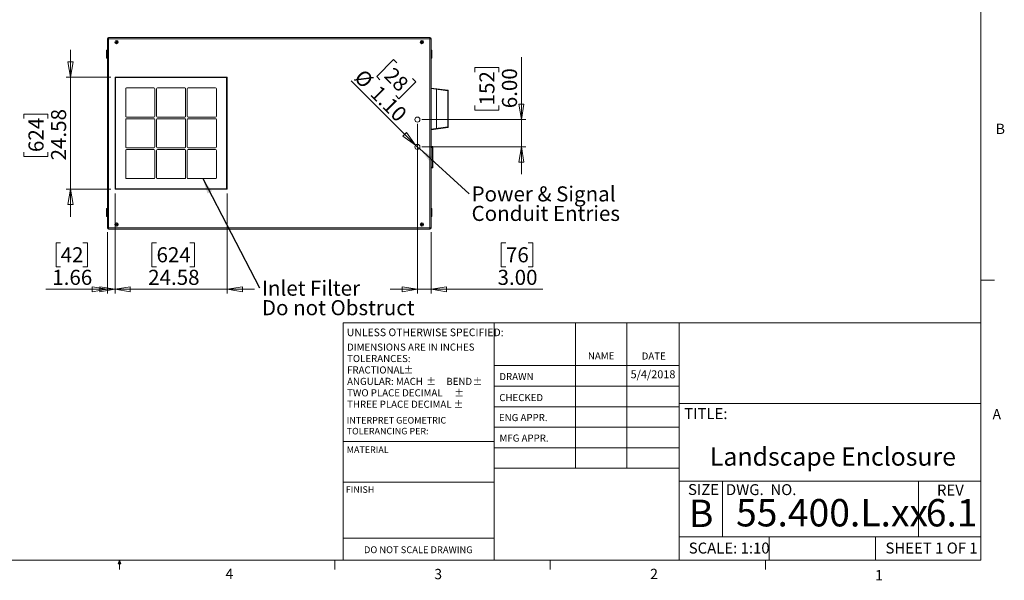
# Model space of a CAD drawing. Units: inches. Extents: x 0.4 to 16.6, y 0.2 to 10.8.
# Drawn here: x 7.6 to 16.6, y 0.2 to 5.3 of the extents above; entities that cross this region are included whole.
import ezdxf

# ---------------------------------------------------------------- set-up
doc = ezdxf.new("R2010")
doc.units = ezdxf.units.IN
doc.header["$MEASUREMENT"] = 0
doc.layers.add('FORMAT', color=7, linetype='Continuous')
doc.styles.add('SLDTEXTSTYLE0', font='TXT', dxfattribs={"width": 0.75})
doc.styles.add('SLDTEXTSTYLE1', font='TXT', dxfattribs={"width": 0.694444})
doc.styles.add('SLDTEXTSTYLE2', font='TXT', dxfattribs={"width": 0.6875})
doc.dimstyles.new('SLDDIMSTYLE1', dxfattribs={"dimtxt": 0.137795, "dimasz": 0.14, "dimexe": 0, "dimexo": 0.0625, "dimgap": 0.034449, "dimtad": 1, "dimlfac": 24, "dimrnd": 1e-09, "dimzin": 12, "dimdsep": 46, "dimtxsty": 'SLDTEXTSTYLE0', "dimblk1": 'CLOSED', "dimblk2": 'CLOSED', "dimsah": 1, "dimcen": 0.09, "dimadec": 0, "dimazin": 3, "dimtfac": 1, "dimtmove": 0, "dimatfit": 0, "dimldrblk": 'CLOSED', "dimfxl": 0, "dimfrac": 2, "dimtolj": 1, "dimtzin": 12, "dimarcsym": 0})
doc.dimstyles.new('SLDDIMSTYLE2', dxfattribs={"dimtxt": 0.18, "dimasz": 0.14, "dimexe": 0, "dimexo": 0.0625, "dimgap": 0, "dimtad": 0, "dimtih": 1, "dimtoh": 1, "dimdec": 0, "dimrnd": 1e-09, "dimzin": 0, "dimdsep": 46, "dimtxsty": 'Standard', "dimsah": 1, "dimcen": 0.09, "dimadec": 0, "dimazin": 0, "dimtfac": 0.14, "dimtdec": 0, "dimtofl": 0, "dimtmove": 0, "dimatfit": 3, "dimfxl": 0, "dimfrac": 2, "dimtolj": 1, "dimtzin": 0, "dimarcsym": 0})
doc.dimstyles.new('SLDDIMSTYLE3', dxfattribs={"dimtxt": 0.137795, "dimasz": 0.14, "dimexe": 0, "dimexo": 0.0625, "dimgap": 0.034449, "dimtad": 1, "dimlfac": 24, "dimrnd": 1e-09, "dimzin": 4, "dimdsep": 46, "dimtxsty": 'SLDTEXTSTYLE0', "dimblk1": 'CLOSED', "dimblk2": 'CLOSED', "dimsah": 1, "dimcen": 0.09, "dimadec": 0, "dimazin": 1, "dimtfac": 1, "dimtmove": 0, "dimatfit": 0, "dimldrblk": 'CLOSED', "dimfxl": 0, "dimfrac": 2, "dimtolj": 1, "dimtzin": 12, "dimarcsym": 0})
doc.dimstyles.new('SLDDIMSTYLE4', dxfattribs={"dimtxt": 0.137795, "dimasz": 0.14, "dimexe": 0, "dimexo": 0.0625, "dimgap": 0.034449, "dimtad": 1, "dimlfac": 24, "dimrnd": 1e-09, "dimzin": 4, "dimdsep": 46, "dimtxsty": 'SLDTEXTSTYLE0', "dimblk1": 'NONE', "dimblk2": 'CLOSED', "dimsah": 1, "dimcen": 0, "dimadec": 0, "dimazin": 1, "dimtfac": 1, "dimtmove": 0, "dimatfit": 3, "dimldrblk": 'NONE', "dimfxl": 0, "dimfrac": 2, "dimtolj": 1, "dimtzin": 12, "dimarcsym": 0})

# ---------------------------------------------------------------- blocks, each defined once
blk = doc.blocks.new('SW_NOTE_0')
at = {"color": 0, "linetype": 'Continuous', "lineweight": 0, "char_height": 0.065, "attachment_point": 1, "style": 'SLDTEXTSTYLE0'}
for s, insert in [('DIMENSIONS ARE IN INCHES', (0, 0.0838)), ('TOLERANCES:', (0, -0.0206)), ('FRACTIONAL', (0, -0.125)), ('%%p', (0.5176, -0.125)), ('ANGULAR: MACH', (0, -0.2293)), ('%%p', (0.7234, -0.2293)), ('BEND', (0.9072, -0.2293)), ('%%p', (1.1478, -0.2293)), ('TWO PLACE DECIMAL', (0, -0.3337)), ('%%p', (0.9794, -0.3337)), ('THREE PLACE DECIMAL', (0, -0.4381)), ('%%p', (0.9738, -0.4381))]:
    blk.add_mtext(s, dxfattribs=dict(at, insert=insert))
blk = doc.blocks.new('SW_NOTE_1')
at = {"color": 0, "linetype": 'Continuous', "lineweight": 0, "char_height": 0.06, "attachment_point": 1, "style": 'SLDTEXTSTYLE0'}
for s, insert in [('INTERPRET GEOMETRIC', (0, 0.0773)), ('TOLERANCING PER:', (0, -0.022))]:
    blk.add_mtext(s, dxfattribs=dict(at, insert=insert))
blk = doc.blocks.new('SW_NOTE_2')
at = {"layer": 'FORMAT', "color": 0, "insert": (0.8261, -0.0074), "char_height": 0.166667, "attachment_point": 2, "style": 'SLDTEXTSTYLE0'}
blk.add_mtext('Landscape Enclosure', dxfattribs=at)
blk = doc.blocks.new('_CLOSED')
at = {"color": 0, "linetype": 'ByBlock', "lineweight": -2}
for p, q in [((-1, 0.166667), (0, 0)), ((-1, 0.166667), (-1, -0.166667)), ((0, 0), (-1, -0.166667)), ((0, 0), (-1, 0))]:
    blk.add_line(p, q, dxfattribs=at)
blk = doc.blocks.new('_D_7')
at = {"color": 7, "linetype": 'Continuous', "lineweight": 0}
for p, q in [((12.1751, 4.4168), (12.1751, 4.9864)), ((11.7501, 4.8515), (11.7501, 4.8935)), ((11.7501, 4.8935), (11.9689, 4.8935)), ((11.9689, 4.8935), (11.9689, 4.8515)), ((11.7501, 4.5461), (11.7501, 4.5041)), ((11.7501, 4.5041), (11.9689, 4.5041)), ((11.9689, 4.5041), (11.9689, 4.5461)), ((11.2636, 4.4168), (12.2144, 4.4168)), ((12.1751, 4.4168), (12.1751, 4.1668)), ((11.2636, 4.1668), (12.2144, 4.1668)), ((12.1751, 4.1668), (12.1751, 3.9168))]:
    blk.add_line(p, q, dxfattribs=at)
at = {"color": 7, "linetype": 'Continuous', "lineweight": 0, "xscale": 0.14, "yscale": 0.14}
for p, rotation in [((12.1751, 4.4168, -0.0038), 270.0000000000006), ((12.1751, 4.1668, -0.0038), 90.00000000000058)]:
    blk.add_blockref('_CLOSED', p, dxfattribs=dict(at, rotation=rotation))
at = {"color": 7, "linetype": 'Continuous', "lineweight": 0, "char_height": 0.1378, "attachment_point": 1, "rotation": 90, "style": 'SLDTEXTSTYLE0'}
for s, insert in [('6.00', (11.9974, 4.5206)), ('152', (11.7913, 4.5461))]:
    blk.add_mtext(s, dxfattribs=dict(at, insert=insert))
blk = doc.blocks.new('_D_8')
at = {"color": 7, "linetype": 'Continuous', "lineweight": 0}
for p, q in [((11.2242, 4.3774), (11.2242, 2.8274)), ((11.3492, 3.3885), (11.3492, 2.8274)), ((12.0336, 3.2917), (11.9916, 3.2917)), ((11.9916, 3.2917), (11.9916, 3.073)), ((12.2372, 3.2917), (12.2792, 3.2917)), ((12.2792, 3.2917), (12.2792, 3.073)), ((11.9916, 3.073), (12.0336, 3.073)), ((12.2792, 3.073), (12.2372, 3.073)), ((11.2242, 2.8668), (10.9742, 2.8668)), ((11.2242, 2.8668), (11.3492, 2.8668)), ((11.3492, 2.8668), (12.3721, 2.8668))]:
    blk.add_line(p, q, dxfattribs=at)
at = {"color": 7, "linetype": 'Continuous', "lineweight": 0, "xscale": 0.14, "yscale": 0.14}
blk.add_blockref('_CLOSED', (11.2242, 2.8668, -0.0038), dxfattribs=at)
at = {"color": 7, "linetype": 'Continuous', "lineweight": 0, "xscale": 0.14, "yscale": 0.14, "rotation": 180.0000000000006}
blk.add_blockref('_CLOSED', (11.3492, 2.8668, -0.0038), dxfattribs=at)
at = {"color": 7, "linetype": 'Continuous', "lineweight": 0, "char_height": 0.1378, "attachment_point": 1, "style": 'SLDTEXTSTYLE0'}
for s, insert in [('76', (12.0336, 3.2506)), ('3.00', (11.9572, 3.0444))]:
    blk.add_mtext(s, dxfattribs=dict(at, insert=insert))
blk = doc.blocks.new('_D_9')
at = {"color": 7, "linetype": 'Continuous', "lineweight": 0}
for p, q in [((8.46, 3.7403), (8.46, 2.8274)), ((9.4842, 3.7403), (9.4842, 2.8274)), ((8.8395, 3.2917), (8.7975, 3.2917)), ((8.7975, 3.2917), (8.7975, 3.073)), ((9.1449, 3.2917), (9.1869, 3.2917)), ((9.1869, 3.2917), (9.1869, 3.073)), ((8.7975, 3.073), (8.8395, 3.073)), ((9.1869, 3.073), (9.1449, 3.073)), ((8.46, 2.8668), (8.21, 2.8668)), ((8.46, 2.8668), (9.4842, 2.8668)), ((9.4842, 2.8668), (9.7342, 2.8668))]:
    blk.add_line(p, q, dxfattribs=at)
at = {"color": 7, "linetype": 'Continuous', "lineweight": 0, "xscale": 0.14, "yscale": 0.14}
blk.add_blockref('_CLOSED', (8.46, 2.8668, -0.0038), dxfattribs=at)
at = {"color": 7, "linetype": 'Continuous', "lineweight": 0, "xscale": 0.14, "yscale": 0.14, "rotation": 180.0000000000006}
blk.add_blockref('_CLOSED', (9.4842, 2.8668, -0.0038), dxfattribs=at)
at = {"color": 7, "linetype": 'Continuous', "lineweight": 0, "char_height": 0.1378, "attachment_point": 1, "style": 'SLDTEXTSTYLE0'}
for s, insert in [('624', (8.8395, 3.2506)), ('24.58', (8.7631, 3.0444))]:
    blk.add_mtext(s, dxfattribs=dict(at, insert=insert))
blk = doc.blocks.new('_D_10')
at = {"color": 7, "linetype": 'Continuous', "lineweight": 0}
for p, q in [((8.46, 3.7403), (8.46, 2.8274)), ((8.3909, 3.3885), (8.3909, 2.8274)), ((7.9628, 3.2917), (7.9209, 3.2917)), ((7.9209, 3.2917), (7.9209, 3.073)), ((8.1665, 3.2917), (8.2085, 3.2917)), ((8.2085, 3.2917), (8.2085, 3.073)), ((7.9209, 3.073), (7.9628, 3.073)), ((8.2085, 3.073), (8.1665, 3.073)), ((8.3909, 2.8668), (7.828, 2.8668)), ((8.46, 2.8668), (8.3909, 2.8668)), ((8.46, 2.8668), (8.71, 2.8668))]:
    blk.add_line(p, q, dxfattribs=at)
at = {"color": 7, "linetype": 'Continuous', "lineweight": 0, "xscale": 0.14, "yscale": 0.14}
blk.add_blockref('_CLOSED', (8.3909, 2.8668, -0.0038), dxfattribs=at)
at = {"color": 7, "linetype": 'Continuous', "lineweight": 0, "xscale": 0.14, "yscale": 0.14, "rotation": 180.0000000000006}
blk.add_blockref('_CLOSED', (8.46, 2.8668, -0.0038), dxfattribs=at)
at = {"color": 7, "linetype": 'Continuous', "lineweight": 0, "char_height": 0.1378, "attachment_point": 1, "style": 'SLDTEXTSTYLE0'}
for s, insert in [('42', (7.9628, 3.2506)), ('1.66', (7.8865, 3.0444))]:
    blk.add_mtext(s, dxfattribs=dict(at, insert=insert))
blk = doc.blocks.new('_D_11')
at = {"color": 7, "linetype": 'Continuous', "lineweight": 0}
for p, q in [((8.0528, 4.8038), (8.0528, 5.0538)), ((8.4207, 4.8038), (8.0135, 4.8038)), ((8.0528, 4.8038), (8.0528, 3.7797)), ((7.6279, 4.4256), (7.6279, 4.4675)), ((7.6279, 4.4675), (7.8467, 4.4675)), ((7.8467, 4.4675), (7.8467, 4.4256)), ((7.6279, 4.1201), (7.6279, 4.0781)), ((7.6279, 4.0781), (7.8467, 4.0781)), ((7.8467, 4.0781), (7.8467, 4.1201)), ((8.4207, 3.7797), (8.0135, 3.7797)), ((8.0528, 3.7797), (8.0528, 3.5297))]:
    blk.add_line(p, q, dxfattribs=at)
at = {"color": 7, "linetype": 'Continuous', "lineweight": 0, "xscale": 0.14, "yscale": 0.14}
for p, rotation in [((8.0528, 4.8038, -0.0038), 270.0000000000006), ((8.0528, 3.7797, -0.0038), 90.0000000000006)]:
    blk.add_blockref('_CLOSED', p, dxfattribs=dict(at, rotation=rotation))
at = {"color": 7, "linetype": 'Continuous', "lineweight": 0, "char_height": 0.1378, "attachment_point": 1, "rotation": 90, "style": 'SLDTEXTSTYLE0'}
for s, insert in [('24.58', (7.8752, 4.0438)), ('624', (7.669, 4.1201))]:
    blk.add_mtext(s, dxfattribs=dict(at, insert=insert))
blk = doc.blocks.new('_D_12')
at = {"color": 7, "linetype": 'Continuous', "lineweight": 0}
for p, q in [((11.0072, 4.9648), (10.8525, 4.8101)), ((11.0369, 4.9351), (11.0072, 4.9648)), ((11.208, 4.183), (10.6189, 4.7721)), ((10.8525, 4.8101), (10.8822, 4.7804)), ((11.1808, 4.7911), (11.2105, 4.7615)), ((11.2105, 4.7615), (11.0558, 4.6068)), ((11.0558, 4.6068), (11.0262, 4.6365)), ((11.208, 4.183), (11.2404, 4.1506))]:
    blk.add_line(p, q, dxfattribs=at)
at = {"color": 7, "linetype": 'Continuous', "lineweight": 0, "xscale": 0.14, "yscale": 0.14, "rotation": 315.0000000000004}
blk.add_blockref('_CLOSED', (11.208, 4.183, -0.0038), dxfattribs=at)
at = {"color": 7, "linetype": 'Continuous', "lineweight": 0, "char_height": 0.1378, "attachment_point": 1, "rotation": 315, "style": 'SLDTEXTSTYLE0'}
for s, insert in [('%%c', (10.7345, 4.8877)), ('28', (11.0078, 4.9061)), ('1.10', (10.8815, 4.7408))]:
    blk.add_mtext(s, dxfattribs=dict(at, insert=insert))
blk = doc.blocks.new('_NONE')
blk = doc.blocks.new('SW_NOTE_7')
at = {"color": 0, "linetype": 'Continuous', "lineweight": 0, "char_height": 0.137795, "attachment_point": 1, "style": 'SLDTEXTSTYLE0'}
for s, insert in [('Power & Signal', (0.0212, 0.0679)), ('Conduit Entries', (0.0212, -0.1102))]:
    blk.add_mtext(s, dxfattribs=dict(at, insert=insert))
blk = doc.blocks.new('SW_NOTE_8')
at = {"color": 0, "linetype": 'Continuous', "lineweight": 0, "char_height": 0.137795, "attachment_point": 1, "style": 'SLDTEXTSTYLE0'}
for s, insert in [('Inlet Filter', (0.0211, 0.0669)), ('Do not Obstruct', (0.0211, -0.1113))]:
    blk.add_mtext(s, dxfattribs=dict(at, insert=insert))

msp = doc.modelspace()

# ---------------------------------------------------------------- linework, layer by layer
at = {"color": 7, "linetype": 'Continuous', "lineweight": 0}
for p, q in [((16.37625, 0.39207), (16.37625, 10.64207)), ((16.37625, 2.95029), (16.50125, 2.95029)), ((10.54451, 0.39207), (10.54451, 2.55905)), ((10.54451, 2.55905), (16.37625, 2.55905)), ((11.92596, 2.55905), (11.92596, 0.39207)), ((12.66996, 2.55905), (12.66996, 1.23142)), ((13.13848, 2.55905), (13.13848, 1.23142)), ((13.61753, 2.55905), (13.61753, 0.39207)), ((11.92596, 2.16892), (13.61753, 2.16892)), ((11.92596, 1.98142), (13.61753, 1.98142)), ((13.61753, 1.82325), (16.37625, 1.82325)), ((11.92596, 1.79392), (13.61753, 1.79392)), ((13.61753, 1.60642), (11.92596, 1.60642)), ((10.54451, 1.4743), (11.92596, 1.4743)), ((13.61753, 1.41892), (11.92596, 1.41892)), ((13.61753, 1.23142), (11.92596, 1.23142)), ((10.54451, 1.1051), (11.92596, 1.1051)), ((13.61753, 1.11194), (16.37625, 1.11194)), ((14.01308, 1.11194), (14.01308, 0.60496)), ((15.80432, 1.11194), (15.80432, 0.60496)), ((10.54451, 0.59282), (11.92596, 0.59282)), ((13.61753, 0.60496), (16.37625, 0.60496)), ((14.44067, 0.60496), (14.44067, 0.39207)), ((15.41258, 0.60496), (15.41258, 0.39207)), ((16.37625, 0.39207), (0.62625, 0.39207)), ((8.48775, 0.3575), (8.501, 0.39207)), ((8.501, 0.39207), (8.501, 0.30727)), ((8.501, 0.39207), (8.51356, 0.3575)), ((10.46975, 0.39207), (10.46975, 0.30727)), ((12.4385, 0.39207), (12.4385, 0.30727)), ((14.40725, 0.39207), (14.40725, 0.30727)), ((8.51356, 0.3575), (8.48775, 0.3575))]:
    msp.add_line(p, q, dxfattribs=at)
at = {"color": 7, "linetype": 'Continuous', "lineweight": 15}
for p, q in [((8.39086, 3.42784), (8.39086, 5.15568)), ((8.40195, 5.15568), (8.39086, 5.15568)), ((8.40195, 5.15568), (8.40195, 5.16676)), ((8.40195, 5.16676), (11.33811, 5.16676)), ((8.40195, 5.15568), (8.40195, 3.42784)), ((11.33811, 5.15568), (8.40195, 5.15568)), ((8.47387, 5.13077), (8.46912, 5.12765)), ((8.47894, 5.12822), (8.47387, 5.13077)), ((11.26111, 5.12822), (11.26619, 5.13077)), ((11.26619, 5.13077), (11.27094, 5.12765)), ((11.33811, 5.15568), (11.33811, 5.16676)), ((11.33811, 3.42784), (11.33811, 5.15568)), ((11.3492, 5.15568), (11.33811, 5.15568)), ((11.3492, 5.15568), (11.3492, 3.42784)), ((8.38253, 5.01576), (8.38253, 5.04926)), ((8.38545, 5.05218), (8.38545, 5.01576)), ((8.38545, 5.05218), (8.39086, 5.05218)), ((8.46912, 5.12765), (8.46945, 5.12197)), ((8.46945, 5.12197), (8.47453, 5.11942)), ((8.47453, 5.11942), (8.47927, 5.12254)), ((8.47927, 5.12254), (8.47894, 5.12822)), ((11.26079, 5.12254), (11.26111, 5.12822)), ((11.26553, 5.11942), (11.26079, 5.12254)), ((11.27061, 5.12197), (11.26553, 5.11942)), ((11.27094, 5.12765), (11.27061, 5.12197)), ((11.35461, 5.05218), (11.3492, 5.05218)), ((11.35461, 5.01576), (11.35461, 5.05218)), ((11.35753, 5.04926), (11.35753, 5.01576)), ((8.38253, 5.01576), (8.38545, 5.01576)), ((8.38253, 5.01568), (8.38253, 5.01576)), ((8.38253, 4.98218), (8.38253, 5.01568)), ((8.38253, 5.01568), (8.38545, 5.01568)), ((8.38545, 5.01576), (8.38545, 5.01568)), ((8.38545, 5.01576), (8.39086, 5.01576)), ((8.38545, 5.01568), (8.38545, 4.97926)), ((8.38545, 5.01568), (8.39086, 5.01568)), ((8.38545, 4.97926), (8.39086, 4.97926)), ((11.35461, 5.01576), (11.3492, 5.01576)), ((11.35461, 5.01568), (11.3492, 5.01568)), ((11.35461, 4.97926), (11.3492, 4.97926)), ((11.35461, 5.01576), (11.35753, 5.01576)), ((11.35461, 5.01568), (11.35461, 5.01576)), ((11.35461, 4.97926), (11.35461, 5.01568)), ((11.35461, 5.01568), (11.35753, 5.01568)), ((11.35753, 5.01576), (11.35753, 5.01568)), ((11.35753, 5.01568), (11.35753, 4.98218)), ((9.4842, 4.80384), (8.46003, 4.80384)), ((8.46003, 4.80384), (8.46003, 3.77968)), ((8.46378, 4.80009), (8.46378, 3.78343)), ((9.48045, 4.80009), (8.46378, 4.80009)), ((9.48045, 3.78343), (9.48045, 4.80009)), ((9.4842, 3.77968), (9.4842, 4.80384)), ((8.55753, 4.69801), (8.55753, 4.44801)), ((8.81586, 4.70634), (8.56586, 4.70634)), ((8.8242, 4.44801), (8.8242, 4.69801)), ((8.83878, 4.69801), (8.83878, 4.44801)), ((9.09711, 4.70634), (8.84711, 4.70634)), ((9.10545, 4.44801), (9.10545, 4.69801)), ((9.12003, 4.69801), (9.12003, 4.44801)), ((9.37836, 4.70634), (9.12836, 4.70634)), ((9.3867, 4.44801), (9.3867, 4.69801)), ((11.3492, 4.70478), (11.50278, 4.6843)), ((11.3492, 4.70058), (11.50152, 4.68027)), ((11.39887, 4.69396), (11.39887, 4.3354)), ((11.50545, 4.68138), (11.50545, 4.34798)), ((11.50152, 4.68027), (11.50152, 4.34909)), ((8.55753, 4.41676), (8.55753, 4.16676)), ((8.56586, 4.43968), (8.81586, 4.43968)), ((8.81586, 4.42509), (8.56586, 4.42509)), ((8.8242, 4.16676), (8.8242, 4.41676)), ((8.83878, 4.41676), (8.83878, 4.16676)), ((8.84711, 4.43968), (9.09711, 4.43968)), ((9.09711, 4.42509), (8.84711, 4.42509)), ((9.10545, 4.16676), (9.10545, 4.41676)), ((9.12003, 4.41676), (9.12003, 4.16676)), ((9.12836, 4.43968), (9.37836, 4.43968)), ((9.37836, 4.42509), (9.12836, 4.42509)), ((9.3867, 4.16676), (9.3867, 4.41676)), ((11.3492, 4.32878), (11.50152, 4.34909)), ((11.50278, 4.34505), (11.3492, 4.32457)), ((8.56586, 4.15843), (8.81586, 4.15843)), ((8.81586, 4.14384), (8.56586, 4.14384)), ((8.84711, 4.15843), (9.09711, 4.15843)), ((9.09711, 4.14384), (8.84711, 4.14384)), ((9.12836, 4.15843), (9.37836, 4.15843)), ((9.37836, 4.14384), (9.12836, 4.14384)), ((11.36295, 4.17093), (11.3492, 4.17093)), ((11.36295, 4.16259), (11.3492, 4.16259)), ((11.36295, 4.16259), (11.36295, 4.17093)), ((11.36295, 3.98343), (11.36295, 4.16259)), ((11.36586, 4.16259), (11.36295, 4.16259)), ((11.36586, 4.16801), (11.36586, 4.16259)), ((11.36586, 4.16259), (11.36586, 3.98343)), ((8.55753, 4.13551), (8.55753, 3.88551)), ((8.8242, 3.88551), (8.8242, 4.13551)), ((8.83878, 4.13551), (8.83878, 3.88551)), ((9.10545, 3.88551), (9.10545, 4.13551)), ((9.12003, 4.13551), (9.12003, 3.88551)), ((9.3867, 3.88551), (9.3867, 4.13551)), ((11.36295, 3.98343), (11.3492, 3.98343)), ((11.36295, 3.97509), (11.3492, 3.97509)), ((11.36295, 3.97509), (11.36295, 3.98343)), ((11.36586, 3.98343), (11.36295, 3.98343)), ((11.36586, 3.98343), (11.36586, 3.97801)), ((8.56586, 3.87718), (8.81586, 3.87718)), ((8.84711, 3.87718), (9.09711, 3.87718)), ((9.12836, 3.87718), (9.37836, 3.87718)), ((8.46378, 3.78343), (9.48045, 3.78343)), ((8.46003, 3.77968), (9.4842, 3.77968)), ((8.38253, 3.56784), (8.38253, 3.60134)), ((8.38545, 3.60426), (8.38545, 3.56784)), ((8.38545, 3.60426), (8.39086, 3.60426)), ((11.35461, 3.60426), (11.3492, 3.60426)), ((11.35461, 3.56784), (11.35461, 3.60426)), ((11.35753, 3.60134), (11.35753, 3.56784)), ((8.38253, 3.56784), (8.38545, 3.56784)), ((8.38253, 3.56776), (8.38253, 3.56784)), ((8.38253, 3.53426), (8.38253, 3.56776)), ((8.38253, 3.56776), (8.38545, 3.56776)), ((8.38545, 3.56784), (8.39086, 3.56784)), ((8.38545, 3.56784), (8.38545, 3.56776)), ((8.38545, 3.56776), (8.38545, 3.53134)), ((8.38545, 3.56776), (8.39086, 3.56776)), ((8.38545, 3.53134), (8.39086, 3.53134)), ((11.35461, 3.56784), (11.3492, 3.56784)), ((11.35461, 3.56776), (11.3492, 3.56776)), ((11.35461, 3.53134), (11.3492, 3.53134)), ((11.35461, 3.56776), (11.35461, 3.56784)), ((11.35461, 3.56784), (11.35753, 3.56784)), ((11.35461, 3.53134), (11.35461, 3.56776)), ((11.35461, 3.56776), (11.35753, 3.56776)), ((11.35753, 3.56784), (11.35753, 3.56776)), ((11.35753, 3.56776), (11.35753, 3.53426)), ((8.40195, 3.42784), (8.39086, 3.42784)), ((8.40195, 3.41676), (8.40195, 3.42784)), ((8.40195, 3.42784), (11.33811, 3.42784)), ((8.46912, 3.45588), (8.46945, 3.46155)), ((8.47387, 3.45276), (8.46912, 3.45588)), ((8.46945, 3.46155), (8.47453, 3.4641)), ((8.47894, 3.45531), (8.47387, 3.45276)), ((8.47453, 3.4641), (8.47927, 3.46098)), ((8.47927, 3.46098), (8.47894, 3.45531)), ((11.26553, 3.4641), (11.26079, 3.46098)), ((11.26079, 3.46098), (11.26111, 3.45531)), ((11.26111, 3.45531), (11.26619, 3.45276)), ((11.27061, 3.46155), (11.26553, 3.4641)), ((11.26619, 3.45276), (11.27094, 3.45588)), ((11.27094, 3.45588), (11.27061, 3.46155)), ((11.33811, 3.41676), (11.33811, 3.42784)), ((11.3492, 3.42784), (11.33811, 3.42784)), ((11.33811, 3.41676), (8.40195, 3.41676))]:
    msp.add_line(p, q, dxfattribs=at)
for centre, radius in [((8.4742, 5.12509), 0.01558), ((8.4742, 5.12509), 0.01435), ((8.4742, 5.12509), 0.00602), ((11.26586, 5.12509), 0.01558), ((11.26586, 5.12509), 0.01435), ((11.26586, 5.12509), 0.00602), ((11.2242, 4.41676), 0.02292), ((11.2242, 4.16676), 0.02292), ((8.4742, 3.45843), 0.01558), ((8.4742, 3.45843), 0.01435), ((8.4742, 3.45843), 0.00602), ((11.26586, 3.45843), 0.01558), ((11.26586, 3.45843), 0.01435), ((11.26586, 3.45843), 0.00602)]:
    msp.add_circle(centre, radius, dxfattribs=at)
for centre, radius, start, end in [((8.40195, 5.15568), 0.01108, 90, 180), ((11.33811, 5.15568), 0.01108, 0, 90), ((8.38545, 5.04926), 0.00292, 90, 180), ((11.35461, 5.04926), 0.00292, 0, 90), ((8.38545, 4.98218), 0.00292, 180, 270), ((11.35461, 4.98218), 0.00292, 270, 0), ((8.56586, 4.69801), 0.00833, 90, 180), ((8.81586, 4.69801), 0.00833, 0, 90), ((8.84711, 4.69801), 0.00833, 90, 180), ((9.09711, 4.69801), 0.00833, 0, 90), ((9.12836, 4.69801), 0.00833, 90, 180), ((9.37836, 4.69801), 0.00833, 0, 90), ((8.56586, 4.44801), 0.00833, 180, 270), ((8.56586, 4.41676), 0.00833, 90, 180), ((8.81586, 4.44801), 0.00833, 270, 0), ((8.81586, 4.41676), 0.00833, 0, 90), ((8.84711, 4.44801), 0.00833, 180, 270), ((8.84711, 4.41676), 0.00833, 90, 180), ((9.09711, 4.44801), 0.00833, 270, 0), ((9.09711, 4.41676), 0.00833, 0, 90), ((9.12836, 4.44801), 0.00833, 180, 270), ((9.12836, 4.41676), 0.00833, 90, 180), ((9.37836, 4.44801), 0.00833, 270, 0), ((9.37836, 4.41676), 0.00833, 0, 90), ((8.56586, 4.16676), 0.00833, 180, 270), ((8.56586, 4.13551), 0.00833, 90, 180), ((8.81586, 4.16676), 0.00833, 270, 0), ((8.81586, 4.13551), 0.00833, 0, 90), ((8.84711, 4.16676), 0.00833, 180, 270), ((8.84711, 4.13551), 0.00833, 90, 180), ((9.09711, 4.16676), 0.00833, 270, 0), ((9.09711, 4.13551), 0.00833, 0, 90), ((9.12836, 4.16676), 0.00833, 180, 270), ((9.12836, 4.13551), 0.00833, 90, 180), ((9.37836, 4.16676), 0.00833, 270, 0), ((9.37836, 4.13551), 0.00833, 0, 90), ((11.36295, 4.16801), 0.00292, 0, 90), ((11.36295, 3.97801), 0.00292, 270, 0), ((8.56586, 3.88551), 0.00833, 180, 270), ((8.81586, 3.88551), 0.00833, 270, 0), ((8.84711, 3.88551), 0.00833, 180, 270), ((9.09711, 3.88551), 0.00833, 270, 0), ((9.12836, 3.88551), 0.00833, 180, 270), ((9.37836, 3.88551), 0.00833, 270, 0), ((8.38545, 3.60134), 0.00292, 90, 180), ((11.35461, 3.60134), 0.00292, 0, 90), ((8.38545, 3.53426), 0.00292, 180, 270), ((11.35461, 3.53426), 0.00292, 270, 0), ((8.40195, 3.42784), 0.01108, 180, 270), ((11.33811, 3.42784), 0.01108, 270, 0)]:
    msp.add_arc(centre, radius, start, end, dxfattribs=at)
for centre, major_axis, start_param, end_param in [((11.50239, 4.68141), (0.00303, -0.0004), 0.1265799, 1.5707963), ((11.50239, 4.34794), (0.00303, 0.0004), 4.712389, 6.1566054)]:
    msp.add_ellipse(centre, major_axis=major_axis, ratio=0.9544524, start_param=start_param, end_param=end_param, dxfattribs=at)

# ---------------------------------------------------------------- block references
at = {"color": 7, "linetype": 'Continuous', "lineweight": 0}
for name, p in [('SW_NOTE_7', (11.69835, 3.73887)), ('SW_NOTE_8', (9.78186, 2.87834)), ('SW_NOTE_0', (10.58166, 2.28682)), ('SW_NOTE_1', (10.57814, 1.62245))]:
    msp.add_blockref(name, p, dxfattribs=at)
at = {"layer": 'FORMAT', "color": 7}
msp.add_blockref('SW_NOTE_2', (14.19695, 1.42874), dxfattribs=at)

# ---------------------------------------------------------------- texts
at = {"color": 7, "linetype": 'Continuous', "lineweight": 0}
for s, insert, char_height, attachment_point, style in [('B', (16.51148, 4.37909), 0.09375, 1, 'SLDTEXTSTYLE0'), ('UNLESS OTHERWISE SPECIFIED:', (10.57866, 2.50788), 0.07, 1, 'SLDTEXTSTYLE0'), ('NAME', (12.7827, 2.29062), 0.065, 1, 'SLDTEXTSTYLE0'), ('DATE', (13.27448, 2.28888), 0.065, 1, 'SLDTEXTSTYLE0'), ('DRAWN', (11.97337, 2.10152), 0.065, 1, 'SLDTEXTSTYLE0'), ('CHECKED', (11.97273, 1.90927), 0.065, 1, 'SLDTEXTSTYLE0'), ('ENG APPR.', (11.96984, 1.72675), 0.065, 1, 'SLDTEXTSTYLE0'), ('TITLE:', (13.6634, 1.78051), 0.1, 1, 'SLDTEXTSTYLE0'), ('A', (16.48208, 1.77263), 0.09375, 1, 'SLDTEXTSTYLE0'), ('MFG APPR.', (11.97479, 1.53953), 0.065, 1, 'SLDTEXTSTYLE0'), ('MATERIAL', (10.57814, 1.43044), 0.06, 1, 'SLDTEXTSTYLE0'), ('SIZE', (13.69828, 1.08727), 0.1, 1, 'SLDTEXTSTYLE0'), ('DWG.  NO.', (14.04478, 1.08587), 0.1, 1, 'SLDTEXTSTYLE1'), ('REV', (15.97408, 1.08197), 0.1, 1, 'SLDTEXTSTYLE0'), ('FINISH', (10.56984, 1.06671), 0.06, 1, 'SLDTEXTSTYLE0'), ('B', (13.70617, 0.94421), 0.25, 1, 'SLDTEXTSTYLE0'), ('SCALE: 1:10', (13.70494, 0.5521), 0.1, 1, 'SLDTEXTSTYLE0'), ('SHEET 1 OF 1', (15.50345, 0.55242), 0.1, 1, 'SLDTEXTSTYLE2'), ('DO NOT SCALE DRAWING', (11.2327, 0.51785), 0.0625, 2, 'SLDTEXTSTYLE0'), ('4', (9.47012, 0.31372), 0.09375, 1, 'SLDTEXTSTYLE0'), ('3', (11.37877, 0.31162), 0.09375, 1, 'SLDTEXTSTYLE0'), ('2', (13.3523, 0.31244), 0.09375, 1, 'SLDTEXTSTYLE0'), ('1', (15.40832, 0.30137), 0.09375, 1, 'SLDTEXTSTYLE0')]:
    msp.add_mtext(s, dxfattribs=dict(at, insert=insert, char_height=char_height, attachment_point=attachment_point, style=style))
at = {"layer": 'FORMAT', "color": 7, "attachment_point": 2, "style": 'SLDTEXTSTYLE0'}
for s, insert, char_height in [('5/4/2018', (13.3782, 2.1261), 0.072917), ('55.400.L.xx', (15.01536, 0.94969), 0.25), ('6.1', (16.10815, 0.94969), 0.25)]:
    msp.add_mtext(s, dxfattribs=dict(at, insert=insert, char_height=char_height))

# ---------------------------------------------------------------- dimensions: what is measured, and where the dimension line sits
at = {"color": 7, "linetype": 'Continuous', "lineweight": 0}
for base, p1, p2, angle, dimstyle, picture, middle in [((8.05284, 3.77968), (8.46003, 4.80384), (8.46003, 3.77968), 90, 'SLDDIMSTYLE1', '_D_11', (8.05284, 4.27284)), ((12.17506, 4.16676), (11.2242, 4.41676), (11.2242, 4.16676), 90, 'SLDDIMSTYLE3', '_D_7', (12.17506, 4.6988)), ((11.3492, 2.86679), (11.2242, 4.41676), (11.3492, 3.42784), 0, 'SLDDIMSTYLE3', '_D_8', (12.13537, 2.86679)), ((8.39086, 2.86679), (8.46003, 3.77968), (8.39086, 3.42784), 0, 'SLDDIMSTYLE1', '_D_10', (8.06466, 2.86679)), ((9.4842, 2.86679), (8.46003, 3.77968), (9.4842, 3.77968), 0, 'SLDDIMSTYLE1', '_D_9', (8.99219, 2.86679))]:
    dim = msp.add_linear_dim(base=base, p1=p1, p2=p2, angle=angle, dimstyle=dimstyle, dxfattribs=at)
    dim.commit()
    dim.dimension.update_dxf_attribs({"geometry": picture, "text_midpoint": middle, "dimtype": 160})
dim = msp.add_diameter_dim_2p(p1=(11.2404, 4.15056), p2=(11.20799, 4.18297), dimstyle='SLDDIMSTYLE4', dxfattribs=at)
dim.commit()
dim.dimension.update_dxf_attribs({"geometry": '_D_12', "text_midpoint": (10.79144, 4.59952), "dimtype": 163})

# ---------------------------------------------------------------- leaders
for points in [[(11.24292, 4.15354), (11.69835, 3.73887)], [(9.26154, 3.87718), (9.78186, 2.87834)]]:
    msp.add_leader(points, dimstyle='SLDDIMSTYLE2', dxfattribs=at)

doc.saveas('drawing.dxf')
